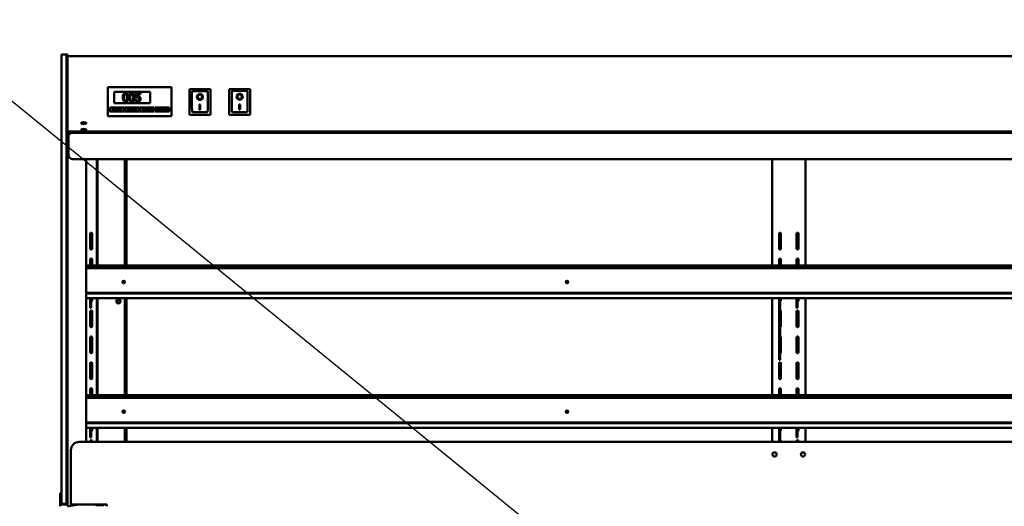
# Model space of a CAD drawing. Units: millimetres. Extents: x 65 to 5853, y 100 to 4100.
# Drawn here: x 2008 to 3185, y 1918 to 2499 of the extents above; entities that cross this region are included whole.
import ezdxf

# ---------------------------------------------------------------- set-up
doc = ezdxf.new("R2010")
doc.units = ezdxf.units.MM
doc.header["$LTSCALE"] = 20
doc.layers.add('Symbol (ISO)', color=7, linetype='Continuous', lineweight=25)
doc.layers.add('Visible (ISO)', color=7, linetype='Continuous', lineweight=50)
doc.styles.add('Note Text (ISO)', font='tahoma.ttf')
doc.dimstyles.new('Default - Method 1b (ISO)$7', dxfattribs={"dimscale": 20, "dimtxt": 2.5, "dimasz": 2.5, "dimexe": 3.175, "dimexo": 0, "dimgap": 0.762, "dimtad": 1, "dimtoh": 1, "dimrnd": 1e-08, "dimtxsty": 'Note Text (ISO)', "dimcen": 0.09, "dimdle": 10, "dimclrd": 256, "dimclre": 256, "dimclrt": 256, "dimazin": 2, "dimtfac": 1.4, "dimtmove": 0, "dimatfit": 3, "dimfxl": 1, "dimtolj": 1, "dimlwd": -1, "dimlwe": -1, "dimarcsym": 0})

msp = doc.modelspace()

# ---------------------------------------------------------------- linework, layer by layer
at = {"layer": 'Visible (ISO)'}
for p, q in [((2058.27, 2454.09), (2058.27, 2457.8)), ((2064.27, 2457.8), (2058.27, 2457.8)), ((2058.27, 2366.26), (2058.27, 2454.09)), ((2064.27, 2457.8), (2064.27, 2453.07)), ((2065.47, 2457.8), (2064.27, 2457.8)), ((2064.27, 2457.8), (2064.27, 2454.09)), ((2064.27, 2453.07), (2064.27, 2413.33)), ((2065.47, 2453.07), (2065.47, 2457.8)), ((2065.47, 2455.9), (2067.17, 2455.9)), ((2067.17, 2455.8), (2065.47, 2455.8)), ((2065.47, 2413.33), (2065.47, 2453.07)), ((2067.17, 2455.8), (2067.17, 2455.9)), ((3787.77, 2455.9), (2067.17, 2455.9)), ((2064.27, 2413.33), (2064.27, 2406.19)), ((2065.47, 2357.8), (2065.47, 2413.33)), ((2113.47, 2417.12), (2113.47, 2418.75)), ((2189.47, 2418.75), (2113.47, 2418.75)), ((2113.47, 2417.12), (2113.47, 2386.64)), ((2120.97, 2413.18), (2163.97, 2413.18)), ((2120.97, 2399.42), (2120.97, 2413.18)), ((2120.97, 2413.09), (2163.97, 2413.09)), ((2163.97, 2413.18), (2163.97, 2399.42)), ((2189.47, 2418.75), (2189.47, 2417.12)), ((2189.47, 2386.64), (2189.47, 2417.12)), ((2211.12, 2416.16), (2211.12, 2385.68)), ((2211.14, 2416.18), (2236.1, 2416.18)), ((2214.12, 2414.1), (2214.12, 2393.83)), ((2214.12, 2414.1), (2214.12, 2414.1)), ((2232.12, 2414.1), (2214.12, 2414.1)), ((2233.12, 2393.83), (2233.12, 2413.1)), ((2236.12, 2385.68), (2236.12, 2416.16)), ((2258.62, 2416.36), (2258.62, 2385.88)), ((2258.64, 2416.38), (2283.6, 2416.38)), ((2261.62, 2414.3), (2261.62, 2394.02)), ((2261.62, 2414.3), (2261.62, 2414.3)), ((2279.62, 2414.3), (2261.62, 2414.3)), ((2280.62, 2394.02), (2280.62, 2413.3)), ((2283.62, 2385.88), (2283.62, 2416.36)), ((2064.27, 2406.19), (2064.27, 2366.26)), ((2131.53, 2406.4), (2131.53, 2406.58)), ((2137.92, 2406.4), (2137.92, 2406.59)), ((2139.03, 2406.4), (2139.03, 2406.58)), ((2145.43, 2406.4), (2145.43, 2406.59)), ((2146.91, 2403.41), (2146.81, 2403.41)), ((2146.81, 2403.41), (2146.81, 2402.02)), ((2146.81, 2401.84), (2146.81, 2402.02)), ((2152.71, 2411.5), (2147.23, 2411.5)), ((2147.23, 2411.5), (2147.23, 2406.43)), ((2147.23, 2406.25), (2147.23, 2406.43)), ((2148.51, 2407.73), (2148.51, 2410.35)), ((2148.51, 2410.35), (2152.71, 2410.35)), ((2152.71, 2410.16), (2148.51, 2410.16)), ((2150.84, 2406.04), (2150.84, 2406.22)), ((2152.71, 2410.35), (2152.71, 2411.5)), ((2152.71, 2410.16), (2152.71, 2410.35)), ((2152.77, 2404.61), (2152.77, 2404.79)), ((2220.93, 2407.09), (2220.93, 2407.09)), ((2226.31, 2407.09), (2226.31, 2407.09)), ((2268.43, 2407.28), (2268.43, 2407.29)), ((2273.81, 2407.28), (2273.81, 2407.29)), ((2115.97, 2394.5), (2132.97, 2394.5)), ((2115.97, 2389.59), (2115.97, 2394.5)), ((2115.97, 2394.41), (2132.97, 2394.41)), ((2132.97, 2389.59), (2115.97, 2389.59)), ((2129.97, 2393.79), (2118.97, 2393.79)), ((2118.97, 2393.79), (2118.97, 2390.84)), ((2118.97, 2390.84), (2129.97, 2390.84)), ((2118.97, 2390.48), (2118.97, 2390.84)), ((2129.97, 2390.48), (2118.97, 2390.48)), ((2163.97, 2399.42), (2120.97, 2399.42)), ((2129.97, 2390.84), (2129.97, 2393.79)), ((2129.97, 2390.48), (2129.97, 2390.84)), ((2132.97, 2394.5), (2132.97, 2389.59)), ((2133.97, 2394.5), (2150.97, 2394.5)), ((2133.97, 2389.59), (2133.97, 2394.5)), ((2133.97, 2394.41), (2150.97, 2394.41)), ((2150.97, 2389.59), (2133.97, 2389.59)), ((2147.97, 2393.79), (2136.97, 2393.79)), ((2136.97, 2393.79), (2136.97, 2390.84)), ((2136.97, 2390.84), (2147.97, 2390.84)), ((2136.97, 2390.48), (2136.97, 2390.84)), ((2147.97, 2390.48), (2136.97, 2390.48)), ((2147.97, 2390.84), (2147.97, 2393.79)), ((2147.97, 2390.48), (2147.97, 2390.84)), ((2150.97, 2394.5), (2150.97, 2389.59)), ((2151.97, 2394.5), (2168.97, 2394.5)), ((2151.97, 2389.59), (2151.97, 2394.5)), ((2151.97, 2394.41), (2168.97, 2394.41)), ((2168.97, 2389.59), (2151.97, 2389.59)), ((2165.97, 2393.79), (2154.97, 2393.79)), ((2154.97, 2393.79), (2154.97, 2390.84)), ((2154.97, 2390.84), (2165.97, 2390.84)), ((2154.97, 2390.48), (2154.97, 2390.84)), ((2165.97, 2390.48), (2154.97, 2390.48)), ((2165.97, 2390.84), (2165.97, 2393.79)), ((2165.97, 2390.48), (2165.97, 2390.84)), ((2168.97, 2394.5), (2168.97, 2389.59)), ((2169.97, 2394.5), (2186.97, 2394.5)), ((2169.97, 2389.59), (2169.97, 2394.5)), ((2169.97, 2394.41), (2186.97, 2394.41)), ((2186.97, 2389.59), (2169.97, 2389.59)), ((2183.97, 2393.79), (2172.97, 2393.79)), ((2172.97, 2393.79), (2172.97, 2390.84)), ((2172.97, 2390.84), (2183.97, 2390.84)), ((2172.97, 2390.48), (2172.97, 2390.84)), ((2183.97, 2390.48), (2172.97, 2390.48)), ((2183.97, 2390.84), (2183.97, 2393.79)), ((2183.97, 2390.48), (2183.97, 2390.84)), ((2186.97, 2394.5), (2186.97, 2389.59)), ((2223.12, 2397.81), (2224.12, 2397.81)), ((2223.12, 2391.81), (2223.12, 2397.81)), ((2224.12, 2391.82), (2223.12, 2391.82)), ((2224.12, 2391.81), (2223.12, 2391.81)), ((2224.12, 2397.81), (2224.12, 2391.81)), ((2270.62, 2398.01), (2271.62, 2398.01)), ((2270.62, 2392.01), (2270.62, 2398.01)), ((2271.62, 2392.02), (2270.62, 2392.02)), ((2271.62, 2392.01), (2270.62, 2392.01)), ((2271.62, 2398.01), (2271.62, 2392.01)), ((2113.47, 2384.3), (2113.47, 2386.64)), ((2113.47, 2384.12), (2113.47, 2384.3)), ((2113.47, 2384.12), (2189.47, 2384.12)), ((2189.47, 2386.64), (2189.47, 2384.3)), ((2189.47, 2384.12), (2189.47, 2384.3)), ((2211.12, 2385.68), (2211.12, 2385.5)), ((2236.12, 2385.5), (2211.12, 2385.5)), ((2232.12, 2388.81), (2215.12, 2388.81)), ((2236.12, 2385.68), (2236.12, 2385.5)), ((2258.62, 2385.88), (2258.62, 2385.7)), ((2283.62, 2385.7), (2258.62, 2385.7)), ((2279.62, 2389.01), (2262.62, 2389.01)), ((2283.62, 2385.88), (2283.62, 2385.7)), ((2058.27, 1925.66), (2058.27, 2366.26)), ((2064.27, 1925.66), (2064.27, 2366.26)), ((3789.47, 2365.62), (2065.47, 2365.62)), ((2066.67, 2365.62), (2066.67, 2365)), ((2084.67, 2376.86), (2084.67, 2375.27)), ((2084.67, 2368.8), (2084.67, 2367.22)), ((2085.37, 2376.83), (2085.37, 2375.3)), ((2085.37, 2368.78), (2085.37, 2367.25)), ((2085.37, 2365.62), (2085.37, 2364)), ((2086.37, 2376.69), (2086.37, 2375.45)), ((2086.37, 2368.63), (2086.37, 2367.39)), ((2086.37, 2364.7), (2086.37, 2365.62)), ((2065.47, 2357.8), (2064.27, 2357.8)), ((2065.99, 2361), (2065.47, 2361)), ((2065.47, 1917.94), (2065.47, 2357.8)), ((2066.19, 2360.33), (2066.08, 2360.18)), ((2066.67, 2361.79), (2066.28, 2361.77)), ((2066.67, 2361.8), (2066.67, 2337.8)), ((2066.67, 2361.8), (2067.67, 2361.8)), ((2067.67, 2361.84), (2066.87, 2361.8)), ((2067.67, 2364), (2067.67, 2364.07)), ((2067.67, 2364), (2067.67, 2361.8)), ((3787.27, 2364), (2067.67, 2364)), ((2069.67, 2364), (2069.67, 2364.7)), ((2074.67, 2364.7), (2069.67, 2364.7)), ((2074.67, 2364.7), (2083.67, 2364.7)), ((2084.67, 2364.33), (2084.67, 2364)), ((2086.37, 2364.7), (2091.37, 2364.7)), ((2086.37, 2364.7), (2086.37, 2364)), ((2091.37, 2364.7), (3763.57, 2364.7)), ((3783.27, 2332.8), (2071.67, 2332.8)), ((2087.7, 1994.8), (2087.7, 2332.8)), ((2100.47, 2332.8), (2100.47, 2205.61)), ((2101.17, 2332.8), (2101.17, 2205.61)), ((2133.77, 2332.8), (2133.77, 2205.61)), ((2135.47, 2332.8), (2135.47, 2205.61)), ((2135.97, 2205.61), (2135.97, 2332.8)), ((2907.47, 2332.8), (2907.47, 2205.61)), ((2947.47, 2332.8), (2947.47, 2205.61)), ((2092.54, 2243.68), (2092.54, 2225.93)), ((2094.79, 2225.93), (2094.79, 2243.68)), ((2915.84, 2225.93), (2915.84, 2243.68)), ((2918.09, 2243.68), (2918.09, 2225.93)), ((2936.84, 2225.93), (2936.84, 2243.68)), ((2939.09, 2243.68), (2939.09, 2225.93)), ((2092.54, 2212.68), (2092.54, 2205.61)), ((2094.79, 2205.61), (2094.79, 2212.68)), ((2915.84, 2205.61), (2915.84, 2212.68)), ((2918.09, 2212.68), (2918.09, 2205.61)), ((2936.84, 2205.61), (2936.84, 2212.68)), ((2939.09, 2212.68), (2939.09, 2205.61)), ((2087.7, 2205.61), (3767.24, 2205.61)), ((3767.24, 2203.64), (2087.7, 2203.64)), ((3767.24, 2202.54), (2087.7, 2202.54)), ((2087.7, 2172.77), (3767.24, 2172.77)), ((2087.7, 2172.3), (3767.24, 2172.3)), ((3767.24, 2166.74), (2087.7, 2166.74)), ((2092.54, 2166.74), (2092.54, 2164.37)), ((2093.74, 2164.37), (2093.74, 2166.74)), ((2094.79, 2163.93), (2094.79, 2166.74)), ((2100.47, 2166.74), (2100.47, 2050.61)), ((2101.17, 2166.74), (2101.17, 2050.61)), ((2133.77, 2166.74), (2133.77, 2050.61)), ((2135.47, 2166.74), (2135.47, 2050.61)), ((2135.97, 2050.61), (2135.97, 2166.74)), ((2907.47, 2166.74), (2907.47, 2050.61)), ((2915.84, 2166.74), (2915.84, 2164.37)), ((2917.04, 2164.37), (2917.04, 2166.74)), ((2918.09, 2166.74), (2918.09, 2163.93)), ((2936.84, 2166.74), (2936.84, 2164.37)), ((2938.04, 2164.37), (2938.04, 2166.74)), ((2939.09, 2166.74), (2939.09, 2163.93)), ((2947.47, 2166.74), (2947.47, 2050.61)), ((2092.54, 2155), (2092.54, 2164.37)), ((2092.54, 2155), (2092.54, 2155)), ((2093.74, 2155), (2092.54, 2155)), ((2093.74, 2155), (2093.74, 2164.37)), ((2093.74, 2155), (2093.74, 2155)), ((2915.84, 2164.37), (2915.84, 2158.51)), ((2915.84, 2105.76), (2915.84, 2158.51)), ((2917.04, 2164.37), (2917.04, 2158.51)), ((2917.04, 2105.76), (2917.04, 2158.51)), ((2936.84, 2155), (2936.84, 2164.37)), ((2936.84, 2155), (2936.84, 2155)), ((2938.04, 2155), (2936.84, 2155)), ((2938.04, 2155), (2938.04, 2164.37)), ((2938.04, 2155), (2938.04, 2155)), ((2092.54, 2150.68), (2092.54, 2132.93)), ((2094.79, 2132.93), (2094.79, 2150.68)), ((2918.09, 2150.68), (2918.09, 2132.93)), ((2936.84, 2132.93), (2936.84, 2150.68)), ((2939.09, 2150.68), (2939.09, 2132.93)), ((2092.54, 2119.68), (2092.54, 2101.93)), ((2094.79, 2101.93), (2094.79, 2119.68)), ((2918.09, 2119.68), (2918.09, 2101.93)), ((2936.84, 2101.93), (2936.84, 2119.68)), ((2939.09, 2119.68), (2939.09, 2101.93)), ((2915.84, 2104.76), (2915.84, 2105.76)), ((2915.84, 2104.76), (2915.84, 2094.42)), ((2917.04, 2104.76), (2917.04, 2105.76)), ((2917.04, 2104.76), (2917.04, 2094.42)), ((2092.54, 2088.68), (2092.54, 2070.93)), ((2094.79, 2070.93), (2094.79, 2088.68)), ((2915.84, 2092.96), (2915.84, 2094.42)), ((2915.84, 2092.96), (2915.84, 2092.96)), ((2915.84, 2092.96), (2917.04, 2092.96)), ((2915.84, 2070.93), (2915.84, 2088.68)), ((2917.04, 2092.96), (2917.04, 2094.42)), ((2917.04, 2092.96), (2917.04, 2092.96)), ((2918.09, 2088.68), (2918.09, 2070.93)), ((2936.84, 2070.93), (2936.84, 2088.68)), ((2939.09, 2088.68), (2939.09, 2070.93)), ((2087.7, 2050.61), (3767.24, 2050.61)), ((3767.24, 2048.64), (2087.7, 2048.64)), ((2092.54, 2057.68), (2092.54, 2050.61)), ((2094.79, 2050.61), (2094.79, 2057.68)), ((2915.84, 2050.61), (2915.84, 2057.68)), ((2918.09, 2057.68), (2918.09, 2050.61)), ((2936.84, 2050.61), (2936.84, 2057.68)), ((2939.09, 2057.68), (2939.09, 2050.61)), ((3767.24, 2047.54), (2087.7, 2047.54)), ((2087.7, 2017.77), (3767.24, 2017.77)), ((2087.7, 2017.3), (3767.24, 2017.3)), ((3767.24, 2011.74), (2087.7, 2011.74)), ((2092.54, 2011.74), (2092.54, 2009.37)), ((2092.54, 2000), (2092.54, 2009.37)), ((2093.74, 2009.37), (2093.74, 2011.74)), ((2093.74, 2000), (2093.74, 2009.37)), ((2094.79, 2008.93), (2094.79, 2011.74)), ((2100.47, 2011.74), (2100.47, 1994.8)), ((2101.17, 2011.74), (2101.17, 1994.8)), ((2133.77, 2011.74), (2133.77, 1994.8)), ((2135.47, 2011.74), (2135.47, 1994.8)), ((2135.97, 1994.8), (2135.97, 2011.74)), ((2907.47, 2011.74), (2907.47, 1994.8)), ((2915.84, 2011.74), (2915.84, 2009.37)), ((2915.84, 2009.37), (2915.84, 2003.51)), ((2915.84, 1994.8), (2915.84, 2003.51)), ((2917.04, 2009.37), (2917.04, 2011.74)), ((2917.04, 2009.37), (2917.04, 2003.51)), ((2917.04, 1994.8), (2917.04, 2003.51)), ((2918.09, 2011.74), (2918.09, 2008.93)), ((2936.84, 2011.74), (2936.84, 2009.37)), ((2936.84, 2000), (2936.84, 2009.37)), ((2938.04, 2009.37), (2938.04, 2011.74)), ((2938.04, 2000), (2938.04, 2009.37)), ((2939.09, 2011.74), (2939.09, 2008.93)), ((2947.47, 2011.74), (2947.47, 1994.8)), ((3775.47, 1994.8), (2079.47, 1994.8)), ((2092.54, 2000), (2092.54, 2000)), ((2093.74, 2000), (2092.54, 2000)), ((2092.54, 1995.68), (2092.54, 1994.8)), ((2093.74, 2000), (2093.74, 2000)), ((2094.79, 1994.8), (2094.79, 1995.68)), ((2918.09, 1995.68), (2918.09, 1994.8)), ((2936.84, 2000), (2936.84, 2000)), ((2938.04, 2000), (2936.84, 2000)), ((2936.84, 1994.8), (2936.84, 1995.68)), ((2938.04, 2000), (2938.04, 2000)), ((2939.09, 1995.68), (2939.09, 1994.8)), ((2069.47, 1984.8), (2069.47, 1919.8)), ((2056.47, 1933.52), (2056.47, 1928.72)), ((2056.47, 1933.52), (2058.27, 1933.52)), ((2064.47, 1928.72), (2064.47, 1933.52)), ((2064.47, 1933.52), (2065.47, 1933.52)), ((2056.47, 1928.72), (2056.47, 1924.8)), ((2056.47, 1919.8), (2056.47, 1924.8)), ((2056.47, 1919.8), (2058.47, 1919.8)), ((2056.47, 1917.8), (2056.47, 1919.8)), ((2058.27, 1920.8), (2058.27, 1925.66)), ((2058.27, 1920.8), (2064.27, 1920.8)), ((2058.47, 1919.8), (2058.47, 1920.8)), ((2058.47, 1919.8), (2064.47, 1919.8)), ((2064.27, 1925.66), (2064.27, 1920.8)), ((2064.27, 1919.8), (2064.27, 1920.8)), ((2064.47, 1924.8), (2064.47, 1928.72)), ((2064.47, 1924.8), (2064.47, 1919.8)), ((2064.47, 1919.8), (2065.47, 1919.8)), ((2066.08, 1918.14), (2078.36, 1919.8)), ((2079.45, 1919.8), (2066.53, 1918.06)), ((2069.47, 1919.8), (2112.47, 1919.8)), ((2100.47, 1919.8), (2100.47, 1917.8)), ((2100.47, 1919), (2101.17, 1919)), ((2101.17, 1919.8), (2101.17, 1919)), ((2102.17, 1919), (2101.17, 1919)), ((2107.77, 1919), (2102.17, 1919)), ((2107.26, 1917.8), (2107.26, 1919)), ((2107.27, 1919), (2107.27, 1917.8)), ((2107.77, 1919.8), (2107.77, 1917.8)), ((2112.47, 1919.8), (2112.47, 1917.8)), ((2065.47, 1917.8), (2065.47, 1917.94)), ((2066.17, 1917.94), (2066.17, 1917.8)), ((2066.47, 1918.05), (2066.47, 1917.8))]:
    msp.add_line(p, q, dxfattribs=at)
for centre, radius in [((2126.27, 2162.8), 2.5), ((2126.27, 2162.8), 1.82), ((2910.47, 1979.8), 2.5), ((2944.47, 1979.8), 2.5)]:
    msp.add_circle(centre, radius, dxfattribs=at)
for centre, radius, start, end in [((2067.17, 2454.2), 1.7, 90, 109.5), ((2232.12, 2413.1), 1, 0, 90), ((2279.62, 2413.3), 1, 0, 90), ((2083.67, 2365.7), 1.7, 270, 357.13359), ((2083.67, 2365.7), 1, 270, 355.12326), ((2067.67, 2365), 2.2, 180, 270), ((2067.67, 2365), 1, 180, 270), ((2071.67, 2337.8), 5, 180, 270), ((2093.67, 2243.68), 1.12, 0, 180), ((2916.97, 2243.68), 1.12, 0, 180), ((2937.97, 2243.68), 1.12, 0, 180), ((2093.67, 2225.93), 1.12, 180, 0), ((2916.97, 2225.93), 1.13, 180, 0), ((2937.97, 2225.93), 1.12, 180, 0), ((2093.67, 2212.68), 1.12, 0, 180), ((2916.97, 2212.68), 1.12, 0, 180), ((2937.97, 2212.68), 1.12, 0, 180), ((2093.67, 2163.93), 1.13, 273.82255, 0), ((2916.97, 2163.93), 1.12, 273.82255, 0), ((2937.97, 2163.93), 1.13, 273.82255, 0), ((2093.67, 2150.68), 1.12, 0, 180), ((2916.97, 2150.68), 1.13, 0, 86.17745), ((2937.97, 2150.68), 1.12, 0, 180), ((2093.67, 2132.93), 1.12, 180, 0), ((2916.97, 2132.93), 1.13, 273.82255, 0), ((2937.97, 2132.93), 1.12, 180, 0), ((2093.67, 2119.68), 1.12, 0, 180), ((2916.97, 2119.68), 1.13, 0, 86.17745), ((2937.97, 2119.68), 1.12, 0, 180), ((2093.67, 2101.93), 1.12, 180, 0), ((2916.97, 2101.93), 1.13, 273.82255, 0), ((2937.97, 2101.93), 1.12, 180, 0), ((2093.67, 2088.68), 1.12, 0, 180), ((2916.97, 2088.68), 1.12, 0, 180), ((2937.97, 2088.68), 1.12, 0, 180), ((2093.67, 2070.93), 1.12, 180, 0), ((2916.97, 2070.93), 1.13, 180, 0), ((2937.97, 2070.93), 1.12, 180, 0), ((2093.67, 2057.68), 1.12, 0, 180), ((2916.97, 2057.68), 1.12, 0, 180), ((2937.97, 2057.68), 1.12, 0, 180), ((2093.67, 2008.93), 1.13, 273.82255, 0), ((2916.97, 2008.93), 1.13, 273.82255, 0), ((2937.97, 2008.93), 1.13, 273.82255, 0), ((2079.47, 1984.8), 10, 90, 180), ((2093.67, 1995.68), 1.12, 0, 180), ((2916.97, 1995.68), 1.12, 0, 86.17745), ((2937.97, 1995.68), 1.12, 0, 180)]:
    msp.add_arc(centre, radius, start, end, dxfattribs=at)
for centre, major_axis, ratio, start_param, end_param in [((2212.12, 2415.18), (0.996, -0.996), 0.0918871, 1.6624261, 3.2332224), ((2215.12, 2413.1), (1, -1), 0.0070681, 3.1486606, 4.719457), ((2235.12, 2415.18), (-0.996, -0.996), 0.0918871, 3.0499629, 4.6207592), ((2259.62, 2415.38), (0.996, -0.996), 0.0918871, 1.6624261, 3.2332224), ((2262.62, 2413.3), (1, -1), 0.0070681, 3.1486606, 4.719457), ((2282.62, 2415.38), (-0.996, -0.996), 0.0918871, 3.0499629, 4.6207592), ((2223.62, 2407.09), (3.64, 0), 0.9999001, 3.1425636, 6.2822144), ((2223.62, 2407.09), (2.69, 0), 0.9999001, 0, 3.1415927), ((2271.12, 2407.29), (3.64, 0), 0.9999001, 3.1425636, 6.2822144), ((2271.12, 2407.29), (2.69, 0), 0.9999001, 0, 3.1415927), ((2215.12, 2393.83), (0, -5.01), 0.199456, 4.712389, 6.2831853), ((2232.12, 2393.83), (0, -5.01), 0.199456, 0, 1.5707963), ((2262.62, 2394.02), (0, -5.01), 0.199456, 4.712389, 6.2831853), ((2279.62, 2394.02), (0, -5.01), 0.199456, 0, 1.5707963), ((2212.12, 2386.66), (0.996, 0.996), 0.0918871, 1.4791665, 3.0499629), ((2235.12, 2386.66), (0.996, -0.996), 0.0918871, 0.0916298, 1.6624261), ((2259.62, 2386.86), (0.996, 0.996), 0.0918871, 1.4791665, 3.0499629), ((2282.62, 2386.86), (0.996, -0.996), 0.0918871, 0.0916298, 1.6624261), ((2084.67, 2376.39), (-3.2, 0), 0.3502074, 0.2968785, 2.8447141), ((2084.67, 2368.34), (-3.2, 0), 0.3502074, 0.2968785, 2.8447141), ((2132.49, 2185.35), (1.65, 0), 0.9271839, 0.1474524, 2.9941403), ((2132.49, 2184.94), (1.65, 0), 0.9271839, 0.2843237, 2.8572689), ((2662.39, 2185.35), (1.65, 0), 0.9271839, 0.1474524, 2.9941403), ((2662.39, 2184.94), (1.65, 0), 0.9271839, 0.2843237, 2.8572689), ((2132.49, 2030.35), (1.65, 0), 0.9271839, 0.1474524, 2.9941403), ((2132.49, 2029.94), (1.65, 0), 0.9271839, 0.2843237, 2.8572689), ((2662.39, 2030.35), (1.65, 0), 0.9271839, 0.1474524, 2.9941403), ((2662.39, 2029.94), (1.65, 0), 0.9271839, 0.2843237, 2.8572689), ((2067.17, 1917.94), (-1.7, 0), 0.1607113, 5.4105207, 6.2831853), ((2067.17, 1917.94), (-1, 0), 0.1607113, 5.4105207, 6.2831853)]:
    msp.add_ellipse(centre, major_axis=major_axis, ratio=ratio, start_param=start_param, end_param=end_param, dxfattribs=at)
for centre, major_axis, ratio in [((2223.62, 2407.09), (-3.64, 0), 0.9999001), ((2223.62, 2407.09), (2.69, 0), 0.9999001), ((2271.12, 2407.28), (-3.64, 0), 0.9999001), ((2271.12, 2407.28), (2.69, 0), 0.9999001), ((2084.67, 2375.74), (-3.2, 0), 0.3502074), ((2084.67, 2367.68), (-3.2, 0), 0.3502074), ((2132.49, 2185.8), (-1.65, 0), 0.9271839), ((2662.39, 2185.8), (-1.65, 0), 0.9271839), ((2132.49, 2030.8), (-1.65, 0), 0.9271839), ((2662.39, 2030.8), (-1.65, 0), 0.9271839)]:
    msp.add_ellipse(centre, major_axis=major_axis, ratio=ratio, dxfattribs=at)
for points, degree, knots in [([(2134.73, 2411.7), (2134.47, 2411.7), (2134.21, 2411.68), (2133.73, 2411.57), (2133.51, 2411.5), (2133.01, 2411.24), (2132.75, 2411.04), (2132.3, 2410.5), (2132.09, 2410.13), (2131.62, 2408.75), (2131.53, 2407.65), (2131.53, 2406.58)], 3, [-0.90309676, -0.90309676, -0.90309676, -0.90309676, -0.77990352, -0.77990352, -0.66737248, -0.66737248, -0.50891277, -0.50891277, -0.32717442, -0.32717442, 0, 0, 0, 0]), ([(2131.53, 2406.58), (2131.53, 2405.91), (2131.57, 2405.2), (2131.77, 2404.02), (2131.91, 2403.49), (2132.31, 2402.67), (2132.51, 2402.4), (2132.96, 2401.96), (2133.23, 2401.79), (2133.91, 2401.52), (2134.32, 2401.46), (2134.73, 2401.46)], 3, [-0.58453731, -0.58453731, -0.58453731, -0.58453731, -0.43059206, -0.43059206, -0.3113057, -0.3113057, -0.22079762, -0.22079762, -0.12289544, -0.12289544, 0, 0, 0, 0]), ([(2132.89, 2406.58), (2132.89, 2407.55), (2132.95, 2408.13), (2133.01, 2408.75), (2133.09, 2409.19), (2133.24, 2409.57)], 3, [-0.19108462, -0.19108462, -0.19108462, -0.19108462, -0.12469348, -0.12469348, 0, 0, 0, 0]), ([(2133.24, 2409.39), (2133.04, 2408.89), (2132.89, 2407.39), (2132.89, 2406.48)], 2, [0, 0, 0, 1, 1.9555483, 1.9555483, 1.9555483]), ([(2133.23, 2403.61), (2133.03, 2404.13), (2132.98, 2404.63), (2132.9, 2405.4), (2132.89, 2406.03), (2132.89, 2406.58)], 3, [-0.23355585, -0.23355585, -0.23355585, -0.23355585, -0.166973, -0.166973, 0, 0, 0, 0]), ([(2134.73, 2402.55), (2134.6, 2402.55), (2134.47, 2402.56), (2134.23, 2402.61), (2134.12, 2402.64), (2133.93, 2402.73), (2133.77, 2402.81), (2133.44, 2403.17), (2133.32, 2403.39), (2133.23, 2403.61)], 3, [-0.35044586, -0.35044586, -0.35044586, -0.35044586, -0.24417986, -0.24417986, -0.14873205, -0.14873205, -0.07369472, -0.07369472, 0, 0, 0, 0]), ([(2133.24, 2409.57), (2133.29, 2409.7), (2133.35, 2409.82), (2133.49, 2410.04), (2133.57, 2410.14), (2133.81, 2410.37), (2133.96, 2410.45), (2134.29, 2410.58), (2134.51, 2410.61), (2134.73, 2410.61)], 3, [-0.15540917, -0.15540917, -0.15540917, -0.15540917, -0.1292212, -0.1292212, -0.10564725, -0.10564725, -0.06565855, -0.06565855, 0, 0, 0, 0]), ([(2137.92, 2406.59), (2137.92, 2407.26), (2137.88, 2407.96), (2137.68, 2409.14), (2137.54, 2409.67), (2137.12, 2410.52), (2136.92, 2410.78), (2136.48, 2411.2), (2136.22, 2411.37), (2135.54, 2411.64), (2135.13, 2411.7), (2134.73, 2411.7)], 3, [-0.54804575, -0.54804575, -0.54804575, -0.54804575, -0.41112549, -0.41112549, -0.30436458, -0.30436458, -0.21921236, -0.21921236, -0.12150652, -0.12150652, 0, 0, 0, 0]), ([(2134.73, 2410.61), (2134.85, 2410.61), (2134.98, 2410.6), (2135.21, 2410.56), (2135.31, 2410.53), (2135.51, 2410.44), (2135.66, 2410.36), (2135.99, 2410.02), (2136.11, 2409.81), (2136.2, 2409.59)], 3, [-0.30169649, -0.30169649, -0.30169649, -0.30169649, -0.21801562, -0.21801562, -0.14255926, -0.14255926, -0.07225457, -0.07225457, 0, 0, 0, 0]), ([(2134.73, 2401.46), (2134.98, 2401.46), (2135.24, 2401.48), (2135.72, 2401.59), (2135.93, 2401.66), (2136.44, 2401.92), (2136.69, 2402.12), (2137.15, 2402.66), (2137.36, 2403.04), (2137.83, 2404.42), (2137.92, 2405.51), (2137.92, 2406.59)], 3, [-0.89717872, -0.89717872, -0.89717872, -0.89717872, -0.77670037, -0.77670037, -0.6664118, -0.6664118, -0.50918772, -0.50918772, -0.32748764, -0.32748764, 0, 0, 0, 0]), ([(2136.2, 2403.59), (2136.16, 2403.46), (2136.1, 2403.34), (2135.96, 2403.12), (2135.88, 2403.02), (2135.64, 2402.79), (2135.49, 2402.71), (2135.16, 2402.58), (2134.95, 2402.55), (2134.73, 2402.55)], 3, [-0.15749088, -0.15749088, -0.15749088, -0.15749088, -0.13040138, -0.13040138, -0.10598053, -0.10598053, -0.06501165, -0.06501165, 0, 0, 0, 0]), ([(2136.2, 2409.59), (2136.39, 2409.11), (2136.45, 2408.59), (2136.54, 2407.77), (2136.56, 2407.16), (2136.56, 2406.59)], 3, [-0.24919172, -0.24919172, -0.24919172, -0.24919172, -0.17383521, -0.17383521, 0, 0, 0, 0]), ([(2136.56, 2406.49), (2136.56, 2407.45), (2136.4, 2408.91), (2136.2, 2409.41)], 2, [0.0452898, 0.0452898, 0.0452898, 1, 2, 2, 2]), ([(2136.56, 2406.59), (2136.56, 2405.65), (2136.51, 2405.1), (2136.44, 2404.42), (2136.36, 2403.97), (2136.2, 2403.59)], 3, [-0.21010923, -0.21010923, -0.21010923, -0.21010923, -0.12456141, -0.12456141, 0, 0, 0, 0]), ([(2142.23, 2411.7), (2141.98, 2411.7), (2141.72, 2411.68), (2141.23, 2411.57), (2141.01, 2411.5), (2140.51, 2411.24), (2140.26, 2411.04), (2139.8, 2410.5), (2139.59, 2410.13), (2139.13, 2408.75), (2139.03, 2407.65), (2139.03, 2406.58)], 3, [-0.90309676, -0.90309676, -0.90309676, -0.90309676, -0.77990352, -0.77990352, -0.66737248, -0.66737248, -0.50891277, -0.50891277, -0.32717442, -0.32717442, 0, 0, 0, 0]), ([(2139.03, 2406.58), (2139.03, 2405.91), (2139.07, 2405.2), (2139.27, 2404.02), (2139.42, 2403.49), (2139.82, 2402.67), (2140.02, 2402.4), (2140.46, 2401.96), (2140.73, 2401.79), (2141.42, 2401.52), (2141.82, 2401.46), (2142.23, 2401.46)], 3, [-0.58453731, -0.58453731, -0.58453731, -0.58453731, -0.43059206, -0.43059206, -0.3113057, -0.3113057, -0.22079762, -0.22079762, -0.12289544, -0.12289544, 0, 0, 0, 0]), ([(2140.39, 2406.58), (2140.39, 2407.55), (2140.45, 2408.13), (2140.51, 2408.75), (2140.59, 2409.19), (2140.74, 2409.57)], 3, [-0.19108462, -0.19108462, -0.19108462, -0.19108462, -0.12469348, -0.12469348, 0, 0, 0, 0]), ([(2140.74, 2409.39), (2140.54, 2408.89), (2140.4, 2407.39), (2140.39, 2406.48)], 2, [0, 0, 0, 1, 1.9555483, 1.9555483, 1.9555483]), ([(2140.73, 2403.61), (2140.53, 2404.13), (2140.48, 2404.63), (2140.41, 2405.4), (2140.39, 2406.03), (2140.39, 2406.58)], 3, [-0.23355585, -0.23355585, -0.23355585, -0.23355585, -0.166973, -0.166973, 0, 0, 0, 0]), ([(2142.23, 2402.55), (2142.11, 2402.55), (2141.98, 2402.56), (2141.74, 2402.61), (2141.62, 2402.64), (2141.44, 2402.73), (2141.28, 2402.81), (2140.94, 2403.17), (2140.82, 2403.39), (2140.73, 2403.61)], 3, [-0.35044586, -0.35044586, -0.35044586, -0.35044586, -0.24417986, -0.24417986, -0.14873205, -0.14873205, -0.07369472, -0.07369472, 0, 0, 0, 0]), ([(2140.74, 2409.57), (2140.79, 2409.7), (2140.86, 2409.82), (2141, 2410.04), (2141.08, 2410.14), (2141.32, 2410.37), (2141.47, 2410.45), (2141.79, 2410.58), (2142.02, 2410.61), (2142.23, 2410.61)], 3, [-0.15540917, -0.15540917, -0.15540917, -0.15540917, -0.1292212, -0.1292212, -0.10564725, -0.10564725, -0.06565855, -0.06565855, 0, 0, 0, 0]), ([(2145.43, 2406.59), (2145.43, 2407.26), (2145.39, 2407.96), (2145.18, 2409.14), (2145.04, 2409.67), (2144.63, 2410.52), (2144.42, 2410.78), (2143.99, 2411.2), (2143.72, 2411.37), (2143.04, 2411.64), (2142.64, 2411.7), (2142.23, 2411.7)], 3, [-0.54804575, -0.54804575, -0.54804575, -0.54804575, -0.41112549, -0.41112549, -0.30436458, -0.30436458, -0.21921236, -0.21921236, -0.12150652, -0.12150652, 0, 0, 0, 0]), ([(2142.23, 2410.61), (2142.36, 2410.61), (2142.48, 2410.6), (2142.71, 2410.56), (2142.82, 2410.53), (2143.01, 2410.44), (2143.17, 2410.36), (2143.49, 2410.02), (2143.61, 2409.81), (2143.7, 2409.59)], 3, [-0.30169649, -0.30169649, -0.30169649, -0.30169649, -0.21801562, -0.21801562, -0.14255926, -0.14255926, -0.07225457, -0.07225457, 0, 0, 0, 0]), ([(2142.23, 2401.46), (2142.49, 2401.46), (2142.74, 2401.48), (2143.22, 2401.59), (2143.44, 2401.66), (2143.94, 2401.92), (2144.19, 2402.12), (2144.65, 2402.66), (2144.86, 2403.04), (2145.33, 2404.42), (2145.43, 2405.51), (2145.43, 2406.59)], 3, [-0.89717872, -0.89717872, -0.89717872, -0.89717872, -0.77670037, -0.77670037, -0.6664118, -0.6664118, -0.50918772, -0.50918772, -0.32748764, -0.32748764, 0, 0, 0, 0]), ([(2143.71, 2403.59), (2143.66, 2403.46), (2143.6, 2403.34), (2143.46, 2403.12), (2143.38, 2403.02), (2143.15, 2402.79), (2143, 2402.71), (2142.67, 2402.58), (2142.45, 2402.55), (2142.23, 2402.55)], 3, [-0.15749088, -0.15749088, -0.15749088, -0.15749088, -0.13040138, -0.13040138, -0.10598053, -0.10598053, -0.06501165, -0.06501165, 0, 0, 0, 0]), ([(2143.7, 2409.59), (2143.89, 2409.11), (2143.96, 2408.59), (2144.05, 2407.77), (2144.07, 2407.16), (2144.07, 2406.59)], 3, [-0.24919172, -0.24919172, -0.24919172, -0.24919172, -0.17383521, -0.17383521, 0, 0, 0, 0]), ([(2144.07, 2406.49), (2144.06, 2407.45), (2143.9, 2408.91), (2143.7, 2409.41)], 2, [0.0452898, 0.0452898, 0.0452898, 1, 2, 2, 2]), ([(2144.07, 2406.59), (2144.07, 2405.65), (2144.01, 2405.1), (2143.94, 2404.42), (2143.86, 2403.97), (2143.71, 2403.59)], 3, [-0.21010923, -0.21010923, -0.21010923, -0.21010923, -0.12456141, -0.12456141, 0, 0, 0, 0]), ([(2146.81, 2402.02), (2147.19, 2401.84), (2147.61, 2401.71), (2148.28, 2401.56), (2148.78, 2401.46), (2149.43, 2401.46)], 3, [-0.50506475, -0.50506475, -0.50506475, -0.50506475, -0.19572473, -0.19572473, 0, 0, 0, 0]), ([(2147.99, 2402.89), (2147.77, 2402.97), (2147.56, 2403.06), (2147.27, 2403.2), (2147.06, 2403.3), (2146.91, 2403.41)], 3, [-0.20171738, -0.20171738, -0.20171738, -0.20171738, -0.05645319, -0.05645319, 0, 0, 0, 0]), ([(2147.23, 2406.43), (2147.5, 2406.49), (2147.83, 2406.55), (2148.25, 2406.61), (2148.66, 2406.67), (2149.2, 2406.67)], 3, [-0.46923425, -0.46923425, -0.46923425, -0.46923425, -0.16361747, -0.16361747, 0, 0, 0, 0]), ([(2149.45, 2402.6), (2149.21, 2402.6), (2148.95, 2402.62), (2148.47, 2402.73), (2148.23, 2402.81), (2147.99, 2402.89)], 3, [-0.1497301, -0.1497301, -0.1497301, -0.1497301, -0.07564082, -0.07564082, 0, 0, 0, 0]), ([(2149.42, 2407.78), (2149.28, 2407.78), (2149.13, 2407.78), (2148.92, 2407.77), (2148.75, 2407.76), (2148.51, 2407.73)], 3, [-0.21962995, -0.21962995, -0.21962995, -0.21962995, -0.07173691, -0.07173691, 0, 0, 0, 0]), ([(2149.2, 2406.67), (2149.61, 2406.67), (2150.02, 2406.62), (2150.53, 2406.44), (2150.7, 2406.35), (2150.84, 2406.22)], 3, [-0.16154483, -0.16154483, -0.16154483, -0.16154483, -0.05799732, -0.05799732, 0, 0, 0, 0]), ([(2151.74, 2407.17), (2151.58, 2407.28), (2151.42, 2407.39), (2151.08, 2407.55), (2150.9, 2407.62), (2150.55, 2407.7), (2150.16, 2407.78), (2149.42, 2407.78)], 3, [-0.68846518, -0.68846518, -0.68846518, -0.68846518, -0.44774387, -0.44774387, -0.2204116, -0.2204116, 0, 0, 0, 0]), ([(2149.43, 2401.46), (2149.71, 2401.46), (2149.99, 2401.49), (2150.45, 2401.59), (2150.71, 2401.66), (2151.34, 2401.96), (2151.64, 2402.16), (2151.89, 2402.43)], 3, [-0.36182708, -0.36182708, -0.36182708, -0.36182708, -0.21005116, -0.21005116, -0.11007669, -0.11007669, 0, 0, 0, 0]), ([(2150.9, 2403.2), (2150.81, 2403.1), (2150.71, 2403.01), (2150.48, 2402.85), (2150.37, 2402.79), (2150.11, 2402.7), (2149.83, 2402.6), (2149.45, 2402.6)], 3, [-0.33159653, -0.33159653, -0.33159653, -0.33159653, -0.22209691, -0.22209691, -0.1140672, -0.1140672, 0, 0, 0, 0]), ([(2150.84, 2406.22), (2150.93, 2406.14), (2151.02, 2406.06), (2151.18, 2405.83), (2151.24, 2405.72), (2151.37, 2405.4), (2151.41, 2405.1), (2151.41, 2404.8)], 3, [-0.13596993, -0.13596993, -0.13596993, -0.13596993, -0.11706281, -0.11706281, -0.09164863, -0.09164863, 0, 0, 0, 0]), ([(2151.41, 2404.71), (2151.4, 2405.17), (2151.12, 2405.81), (2150.84, 2406.04)], 2, [0.0852335, 0.0852335, 0.0852335, 1, 2, 2, 2]), ([(2151.41, 2404.8), (2151.41, 2404.32), (2151.33, 2404.03), (2151.19, 2403.62), (2151.07, 2403.4), (2150.9, 2403.2)], 3, [-0.13104581, -0.13104581, -0.13104581, -0.13104581, -0.07896365, -0.07896365, 0, 0, 0, 0]), ([(2152.77, 2404.79), (2152.77, 2405.1), (2152.74, 2405.43), (2152.62, 2405.95), (2152.54, 2406.19), (2152.22, 2406.73), (2152.01, 2406.97), (2151.74, 2407.17)], 3, [-0.31510376, -0.31510376, -0.31510376, -0.31510376, -0.19018356, -0.19018356, -0.10024482, -0.10024482, 0, 0, 0, 0]), ([(2151.89, 2402.43), (2152.17, 2402.73), (2152.39, 2403.09), (2152.64, 2403.74), (2152.77, 2404.18), (2152.77, 2404.79)], 3, [-0.46866184, -0.46866184, -0.46866184, -0.46866184, -0.18808719, -0.18808719, 0, 0, 0, 0]), ([(2067.67, 2364.07), (2067.22, 2364.08), (2066.79, 2364.41), (2066.69, 2364.83), (2066.68, 2364.9), (2066.67, 2364.97), (2066.67, 2365.04)], 3, [0, 0, 0, 0, 1.3507155, 1.3507155, 1.3507155, 1.5707963, 1.5707963, 1.5707963, 1.5707963])]:
    msp.add_open_spline(points, degree=degree, knots=knots, dxfattribs=at)
for points, degree in [([(2134.73, 2401.28), (2133.08, 2401.28), (2131.53, 2403.81), (2131.53, 2406.4)], 2), ([(2134.73, 2410.43), (2134.17, 2410.43), (2133.45, 2409.91), (2133.24, 2409.39)], 2), ([(2136.2, 2409.41), (2135.99, 2409.91), (2135.29, 2410.43), (2134.73, 2410.43)], 2), ([(2137.92, 2406.4), (2137.92, 2403.76), (2136.36, 2401.28), (2134.73, 2401.28)], 2), ([(2142.23, 2401.28), (2140.58, 2401.28), (2139.03, 2403.81), (2139.03, 2406.4)], 2), ([(2142.23, 2410.43), (2141.67, 2410.43), (2140.95, 2409.91), (2140.74, 2409.39)], 2), ([(2143.7, 2409.41), (2143.5, 2409.91), (2142.79, 2410.43), (2142.23, 2410.43)], 2), ([(2145.43, 2406.4), (2145.43, 2403.76), (2143.86, 2401.28), (2142.23, 2401.28)], 2), ([(2149.43, 2401.28), (2148.72, 2401.28), (2147.32, 2401.59), (2146.81, 2401.84)], 2), ([(2149.2, 2406.49), (2148.65, 2406.49), (2147.56, 2406.32), (2147.23, 2406.25)], 2), ([(2150.84, 2406.04), (2150.56, 2406.28), (2149.71, 2406.49), (2149.2, 2406.49)], 2), ([(2151.89, 2402.24), (2151.46, 2401.8), (2150.21, 2401.28), (2149.43, 2401.28)], 2), ([(2152.77, 2404.61), (2152.77, 2403.9), (2152.31, 2402.69), (2151.89, 2402.24)], 2), ([(2065.47, 2361), (2065.47, 2360.82), (2065.65, 2360.58), (2065.94, 2360.3)], 3), ([(2066.1, 2360.56), (2065.97, 2360.94), (2065.94, 2361.29), (2066.04, 2361.52)], 3), ([(2066.08, 2360.18), (2066.03, 2360.22), (2065.98, 2360.26), (2065.94, 2360.3)], 3), ([(2066.04, 2361.52), (2066.08, 2361.61), (2066.12, 2361.68), (2066.17, 2361.72)], 3), ([(2066.1, 2360.56), (2066.13, 2360.48), (2066.16, 2360.4), (2066.19, 2360.33)], 3), ([(2066.17, 2361.72), (2066.21, 2361.75), (2066.24, 2361.77), (2066.28, 2361.77)], 3)]:
    msp.add_open_spline(points, degree=degree, dxfattribs=at)

# ---------------------------------------------------------------- leaders
at = {"layer": 'Symbol (ISO)', "annotation_type": 0, "has_hookline": 1, "hookline_direction": 1, "text_width": 1062.66}
msp.add_leader([(3179.51, 1439.44), (1463.15, 2838.64), (1413.15, 2838.64)], dimstyle='Default - Method 1b (ISO)$7', override={"dimtad": 0}, dxfattribs=at)

doc.saveas('drawing.dxf')
